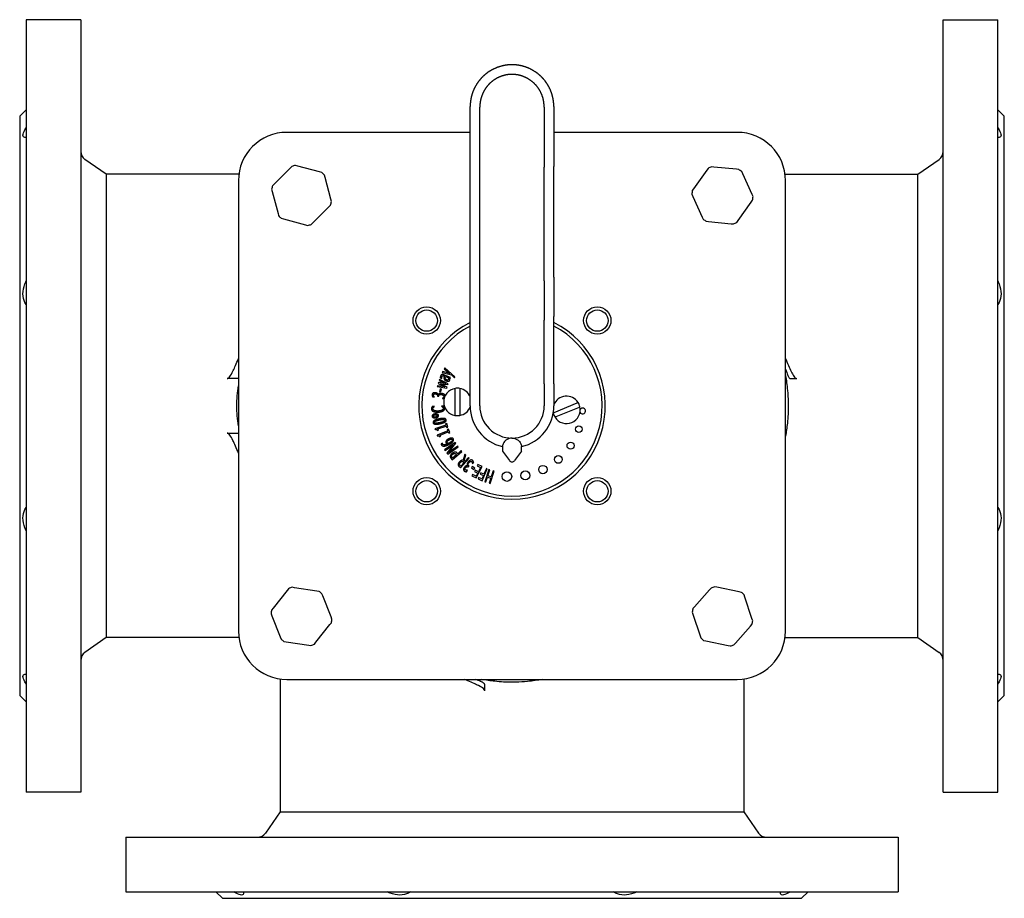
# Model space of a CAD drawing. Units: millimetres. Extents: x 78 to 780, y 26 to 598.
# Drawn here: x 78 to 384, y 26 to 299 of the extents above; entities that cross this region are included whole.
import ezdxf

# ---------------------------------------------------------------- set-up
doc = ezdxf.new("R2010")
doc.units = ezdxf.units.MM
doc.header["$LTSCALE"] = 1.5

msp = doc.modelspace()

# ---------------------------------------------------------------- linework, layer by layer
for p, q in [((80.142, 299.493), (80.142, 59.493)), ((97.142, 299.493), (80.142, 299.493)), ((97.142, 299.493), (97.142, 59.493)), ((365.142, 59.493), (365.142, 299.493)), ((365.142, 299.493), (382.142, 299.493)), ((382.142, 59.493), (382.142, 299.493)), ((218.142, 253.857), (218.142, 272.493)), ((244.142, 272.493), (244.142, 253.857)), ((78.142, 269.493), (80.142, 271.493)), ((78.142, 269.493), (78.142, 89.493)), ((221.142, 253.691), (221.142, 272.327)), ((241.142, 272.327), (241.142, 253.691)), ((384.142, 269.493), (382.142, 271.493)), ((384.142, 89.493), (384.142, 269.493)), ((218.142, 264.493), (161.142, 264.493)), ((301.142, 264.493), (244.142, 264.493)), ((104.997, 251.493), (98.422, 256.097)), ((164.537, 254.022), (163.839, 254.209)), ((171.336, 252.199), (164.537, 254.022)), ((357.288, 251.493), (363.863, 256.097)), ((104.997, 251.493), (104.997, 107.493)), ((146.276, 251.493), (104.997, 251.493)), ((162.215, 253.4), (157.236, 248.424)), ((162.726, 253.911), (162.215, 253.4)), ((172.034, 252.011), (171.336, 252.199)), ((173.035, 250.499), (172.849, 251.197)), ((218.142, 219.478), (218.142, 253.857)), ((221.142, 218.309), (221.142, 253.691)), ((241.142, 218.309), (241.142, 253.691)), ((244.142, 219.478), (244.142, 253.857)), ((291.687, 252.71), (287.589, 246.986)), ((292.108, 253.298), (291.687, 252.71)), ((293.876, 253.703), (293.157, 253.774)), ((300.882, 253.016), (293.876, 253.703)), ((301.601, 252.946), (300.882, 253.016)), ((302.836, 251.617), (302.538, 252.276)), ((305.745, 245.206), (302.836, 251.617)), ((316.008, 251.493), (357.288, 251.493)), ((357.288, 107.493), (357.288, 251.493)), ((146.142, 249.493), (146.142, 109.493)), ((157.236, 248.424), (156.725, 247.913)), ((174.856, 243.698), (173.035, 250.499)), ((316.142, 109.493), (316.142, 249.493)), ((156.427, 246.8), (156.614, 246.102)), ((156.614, 246.102), (158.434, 239.302)), ((287.056, 245.253), (287.355, 244.594)), ((287.589, 246.986), (287.169, 246.399)), ((306.043, 244.548), (305.745, 245.206)), ((174.234, 241.377), (174.745, 241.888)), ((175.043, 243), (174.856, 243.698)), ((287.355, 244.594), (290.263, 238.183)), ((301.412, 237.09), (305.51, 242.815)), ((305.51, 242.815), (305.931, 243.402)), ((158.434, 239.302), (158.621, 238.604)), ((169.255, 236.4), (174.234, 241.377)), ((159.435, 237.789), (160.133, 237.602)), ((160.133, 237.602), (166.933, 235.779)), ((166.933, 235.779), (167.631, 235.592)), ((168.743, 235.889), (169.255, 236.4)), ((290.263, 238.183), (290.562, 237.525)), ((291.498, 236.855), (292.217, 236.784)), ((292.217, 236.784), (299.224, 236.097)), ((299.224, 236.097), (299.943, 236.027)), ((300.991, 236.503), (301.412, 237.09)), ((218.142, 207.271), (218.142, 219.478)), ((221.142, 206.105), (221.142, 218.309)), ((241.142, 218.309), (241.142, 206.105)), ((244.142, 219.478), (244.142, 207.271)), ((218.142, 192.037), (218.142, 207.271)), ((221.142, 191.535), (221.142, 206.105)), ((241.142, 191.535), (241.142, 206.105)), ((244.142, 192.037), (244.142, 207.271)), ((209.63, 190.147), (209.48, 189.86)), ((209.48, 189.86), (212.312, 189.123)), ((211.835, 189.554), (209.63, 190.147)), ((210.23, 191.3), (210.083, 191.018)), ((210.083, 191.018), (211.835, 189.554)), ((213.425, 188.543), (210.23, 191.3)), ((218.142, 186.333), (218.142, 192.037)), ((221.142, 186.333), (221.142, 191.535)), ((241.142, 186.333), (241.142, 191.535)), ((244.142, 186.333), (244.142, 192.037)), ((146.142, 187.964), (142.593, 187.964)), ((208.256, 186.725), (208.182, 186.487)), ((210.605, 186.455), (208.256, 186.725)), ((208.564, 187.719), (208.474, 187.428)), ((208.474, 187.428), (210.605, 186.455)), ((211.296, 186.394), (208.564, 187.719)), ((208.849, 188.232), (209.324, 188.032)), ((209.324, 188.032), (209.33, 188.047)), ((210.03, 188.803), (210.119, 188.765)), ((212.055, 188.274), (210.165, 189.073)), ((210.49, 188.609), (211.257, 188.284)), ((211.645, 188.12), (211.938, 187.997)), ((211.938, 187.997), (212.055, 188.274)), ((212.312, 189.123), (213.275, 188.256)), ((213.275, 188.256), (213.425, 188.543)), ((317.706, 187.964), (319.692, 187.964)), ((207.96, 185.772), (207.868, 185.474)), ((207.868, 185.474), (210.872, 185.026)), ((210.275, 185.39), (207.96, 185.772)), ((208.182, 186.487), (210.275, 185.39)), ((208.768, 184.813), (208.576, 183.926)), ((208.576, 183.926), (209.051, 183.823)), ((209.243, 184.71), (208.768, 184.813)), ((208.873, 186.395), (211.213, 186.128)), ((210.954, 185.292), (208.873, 186.395)), ((209.051, 183.823), (209.243, 184.71)), ((210.872, 185.026), (210.954, 185.292)), ((211.213, 186.128), (211.296, 186.394)), ((213.428, 176.847), (213.446, 184.603)), ((213.446, 184.603), (213.447, 184.908)), ((214.946, 184.599), (214.928, 176.843)), ((214.947, 184.904), (214.946, 184.599)), ((218.142, 179.493), (218.142, 186.333)), ((221.142, 179.493), (221.142, 186.333)), ((241.142, 186.333), (241.142, 179.493)), ((244.142, 186.333), (244.142, 179.493)), ((206.459, 182.345), (207.021, 182.264)), ((207.021, 182.264), (207.024, 182.284)), ((207.966, 182.666), (207.951, 182.56)), ((207.951, 182.56), (208.39, 182.497)), ((208.224, 183.002), (208.185, 183.008)), ((208.39, 182.497), (208.41, 182.632)), ((209.531, 181.862), (209.527, 181.84)), ((209.527, 181.84), (210.066, 181.763)), ((251.398, 180.433), (251.681, 180.549)), ((207.032, 179.326), (206.391, 179.297)), ((207.034, 179.3), (207.032, 179.326)), ((209.85, 179.455), (209.215, 179.426)), ((209.215, 179.426), (209.216, 179.403)), ((243.969, 177.374), (244.226, 177.48)), ((244.226, 177.48), (251.398, 180.433)), ((251.969, 179.046), (244.797, 176.093)), ((252.252, 179.162), (251.969, 179.046)), ((213.427, 176.542), (213.428, 176.847)), ((214.928, 176.843), (214.927, 176.538)), ((244.797, 176.093), (244.515, 175.977)), ((210.6, 173.462), (207.151, 172.414)), ((207.151, 172.414), (207.224, 172.175)), ((211.191, 171.728), (207.844, 170.388)), ((207.901, 171.866), (208.251, 171.972)), ((208.125, 172.388), (210.689, 173.168)), ((208.251, 171.972), (208.125, 172.388)), ((208.816, 170.446), (211.305, 171.442)), ((210.867, 173.987), (210.476, 173.869)), ((210.476, 173.869), (210.6, 173.462)), ((210.689, 173.168), (210.816, 172.752)), ((210.816, 172.752), (211.207, 172.871)), ((211.207, 172.871), (210.867, 173.987)), ((211.412, 172.274), (211.033, 172.122)), ((211.033, 172.122), (211.191, 171.728)), ((211.305, 171.442), (211.467, 171.039)), ((211.846, 171.191), (211.412, 172.274)), ((142.593, 171.022), (146.142, 171.022)), ((207.844, 170.388), (207.937, 170.157)), ((208.638, 169.906), (208.978, 170.042)), ((208.978, 170.042), (208.816, 170.446)), ((211.467, 171.039), (211.846, 171.191)), ((209.534, 167.923), (209.085, 167.669)), ((209.54, 167.912), (209.534, 167.923)), ((213.446, 168.154), (210.169, 165.861)), ((210.169, 165.861), (210.34, 165.616)), ((210.34, 165.616), (212.934, 167.432)), ((212.934, 167.432), (210.892, 164.828)), ((211.152, 164.456), (214.429, 166.749)), ((211.432, 165.016), (213.65, 167.862)), ((214.258, 166.994), (211.432, 165.016)), ((212.555, 162.761), (215.598, 165.357)), ((213.65, 167.862), (213.446, 168.154)), ((215.392, 165.599), (214.257, 164.631)), ((214.429, 166.749), (214.258, 166.994)), ((215.598, 165.357), (215.392, 165.599)), ((228.142, 166.493), (228.142, 165.403)), ((228.142, 165.403), (230.349, 162.527)), ((234.142, 165.403), (231.936, 162.527)), ((234.142, 165.403), (234.142, 166.493)), ((210.892, 164.828), (211.152, 164.456)), ((212.163, 163.22), (212.555, 162.761)), ((212.699, 163.302), (212.526, 163.504)), ((213.912, 164.337), (212.699, 163.302)), ((213.771, 164.502), (213.912, 164.337)), ((214.257, 164.631), (214.081, 164.839)), ((215.176, 160.24), (217.824, 163.238)), ((216.434, 164.465), (215.921, 162.596)), ((216.26, 162.496), (216.745, 164.191)), ((216.532, 162.255), (216.26, 162.496)), ((216.745, 164.191), (216.434, 164.465)), ((217.586, 163.448), (216.532, 162.255)), ((217.824, 163.238), (217.586, 163.448)), ((214.714, 160.648), (215.176, 160.24)), ((215.242, 160.795), (215.007, 161.004)), ((216.238, 161.923), (215.242, 160.795)), ((216.027, 162.109), (216.238, 161.923)), ((217.016, 159.052), (217.351, 159.51)), ((217.265, 160.918), (217.242, 160.887)), ((217.351, 159.51), (217.335, 159.521)), ((217.441, 160.533), (217.527, 160.47)), ((217.527, 160.47), (217.79, 160.828)), ((217.79, 160.828), (217.68, 160.908)), ((218.789, 160.673), (218.53, 160.262)), ((218.53, 160.262), (219.299, 159.779)), ((219.558, 160.191), (218.789, 160.673)), ((218.886, 161.535), (218.905, 161.522)), ((218.905, 161.522), (219.24, 161.98)), ((219.299, 159.779), (219.558, 160.191)), ((219.725, 159.562), (219.503, 159.144)), ((219.503, 159.144), (220.476, 158.627)), ((220.698, 159.045), (219.725, 159.562)), ((220.021, 157.093), (221.897, 160.625)), ((220.571, 161.329), (220.349, 160.911)), ((220.349, 160.911), (221.394, 160.356)), ((221.897, 160.625), (220.571, 161.329)), ((221.394, 160.356), (220.698, 159.045)), ((221.903, 156.255), (223.472, 159.934)), ((223.18, 160.059), (222.425, 158.288)), ((223.923, 159.754), (222.706, 155.943)), ((223.472, 159.934), (223.18, 160.059)), ((223.63, 157.792), (224.226, 159.657)), ((224.226, 159.657), (223.923, 159.754)), ((224.364, 155.414), (225.581, 159.224)), ((225.279, 159.321), (224.683, 157.456)), ((225.581, 159.224), (225.279, 159.321)), ((218.917, 158.214), (218.695, 157.796)), ((218.695, 157.796), (220.021, 157.093)), ((219.962, 157.66), (218.917, 158.214)), ((220.476, 158.627), (219.962, 157.66)), ((220.771, 157.252), (220.585, 156.817)), ((220.585, 156.817), (221.903, 156.255)), ((221.797, 156.815), (220.771, 157.252)), ((221.441, 158.707), (221.255, 158.272)), ((221.255, 158.272), (222.239, 157.852)), ((222.425, 158.288), (221.441, 158.707)), ((222.239, 157.852), (221.797, 156.815)), ((223.009, 155.847), (223.486, 157.341)), ((223.486, 157.341), (224.539, 157.005)), ((224.683, 157.456), (223.63, 157.792)), ((224.539, 157.005), (224.062, 155.51)), ((222.706, 155.943), (223.009, 155.847)), ((224.062, 155.51), (224.364, 155.414)), ((161.723, 122.697), (161.274, 122.131)), ((163.51, 123.012), (162.795, 123.119)), ((170.472, 121.972), (163.51, 123.012)), ((293.016, 122.904), (292.536, 122.364)), ((294.816, 123.121), (294.109, 123.267)), ((301.712, 121.701), (294.816, 123.121)), ((161.274, 122.131), (156.891, 116.622)), ((171.187, 121.865), (170.472, 121.972)), ((172.353, 120.476), (172.088, 121.149)), ((174.934, 113.926), (172.353, 120.476)), ((292.536, 122.364), (287.858, 117.102)), ((302.419, 121.555), (301.712, 121.701)), ((303.508, 120.104), (303.28, 120.79)), ((305.726, 113.423), (303.508, 120.104)), ((156.891, 116.622), (156.442, 116.056)), ((287.858, 117.102), (287.378, 116.562)), ((156.271, 114.917), (156.536, 114.245)), ((156.536, 114.245), (159.117, 107.695)), ((175.198, 113.254), (174.934, 113.926)), ((287.146, 115.434), (287.374, 114.748)), ((287.374, 114.748), (289.592, 108.067)), ((305.954, 112.737), (305.726, 113.423)), ((170.196, 106.04), (174.578, 111.549)), ((174.578, 111.549), (175.028, 112.115)), ((300.564, 105.808), (305.241, 111.069)), ((305.241, 111.069), (305.721, 111.609)), ((104.997, 107.493), (98.422, 102.889)), ((146.276, 107.493), (104.997, 107.493)), ((159.117, 107.695), (159.382, 107.023)), ((289.592, 108.067), (289.819, 107.381)), ((316.008, 107.493), (357.288, 107.493)), ((357.288, 107.493), (363.863, 102.889)), ((160.283, 106.306), (160.998, 106.199)), ((160.998, 106.199), (167.96, 105.159)), ((167.96, 105.159), (168.675, 105.052)), ((169.747, 105.474), (170.196, 106.04)), ((290.68, 106.616), (291.388, 106.47)), ((291.388, 106.47), (298.283, 105.05)), ((298.283, 105.05), (298.991, 104.905)), ((300.084, 105.267), (300.564, 105.808)), ((159.142, 94.627), (159.142, 53.348)), ((161.142, 94.493), (301.142, 94.493)), ((222.672, 90.943), (222.672, 92.93)), ((303.142, 94.627), (303.142, 53.348)), ((78.142, 89.493), (80.142, 87.493)), ((384.142, 89.493), (382.142, 87.493)), ((97.142, 59.493), (80.142, 59.493)), ((365.142, 59.493), (382.142, 59.493)), ((159.142, 53.348), (154.538, 46.772)), ((159.142, 53.348), (303.142, 53.348)), ((303.142, 53.348), (307.747, 46.772)), ((111.142, 45.493), (351.142, 45.493)), ((111.142, 45.493), (111.142, 28.493)), ((351.142, 45.493), (351.142, 28.493)), ((111.142, 28.493), (351.142, 28.493)), ((141.142, 26.493), (139.142, 28.493)), ((321.142, 26.493), (323.142, 28.493)), ((141.142, 26.493), (321.142, 26.493))]:
    msp.add_line(p, q)
for centre, radius in [((204.626, 206.009), 4.25), ((204.626, 206.009), 3.324), ((257.659, 206.009), 4.25), ((257.659, 206.009), 3.324), ((251.925, 172.276), 1), ((249.349, 167.143), 1.1), ((245.532, 162.852), 1.2), ((235.284, 157.886), 1.4), ((240.735, 159.694), 1.3), ((204.626, 152.976), 4.25), ((204.626, 152.976), 3.324), ((229.551, 157.551), 1.5), ((257.659, 152.976), 4.25), ((257.659, 152.976), 3.324)]:
    msp.add_circle(centre, radius)
for centre, radius, start, end in [((161.142, 249.493), 15, 90, 180), ((301.142, 249.493), 15, 0, 90), ((100.142, 258.555), 3, 180, 235), ((362.142, 258.555), 3, 305, 0), ((165.735, 244.9), 9.5, 101.5134, 108.46269), ((165.735, 244.9), 9.5, 41.5134, 48.46269), ((296.55, 244.9), 9.5, 110.92635, 117.87565), ((296.55, 244.9), 9.5, 50.92635, 57.87565), ((165.735, 244.9), 9.5, 161.5134, 168.46269), ((296.55, 244.9), 9.5, 170.92635, 177.87565), ((165.735, 244.9), 9.5, 341.5134, 348.46269), ((296.55, 244.9), 9.5, 350.92635, 357.87565), ((165.735, 244.9), 9.5, 221.5134, 228.46269), ((165.735, 244.9), 9.5, 281.5134, 288.46269), ((296.55, 244.9), 9.5, 230.92635, 237.87565), ((296.55, 244.9), 9.5, 290.92635, 297.87565), ((231.142, 179.493), 29, 116.63312, 63.36688), ((231.142, 179.493), 28, 117.664, 62.336), ((214.187, 180.723), 4.25, 100.02609, 259.69759), ((214.187, 180.723), 4.25, 79.69759, 100.02609), ((214.187, 180.723), 4.25, 21.45693, 79.69759), ((248.098, 178.263), 4.25, 32.5399, 158.54307), ((248.098, 178.263), 4.25, 12.2114, 32.5399), ((214.187, 180.723), 4.25, 280.02609, 338.68411), ((231.142, 179.493), 13, 180, 256.74838), ((231.142, 179.493), 10, 180, 270.00104), ((231.142, 179.493), 10, 270.00104, 0), ((231.142, 179.493), 13, 283.25162, 0), ((248.098, 178.263), 4.25, 212.5399, 12.2114), ((253.085, 177.901), 0.9, 206.44057, 145.26113), ((214.187, 180.723), 4.25, 259.69759, 280.02609), ((248.098, 178.263), 4.25, 193.0176, 212.5399), ((231.142, 166.493), 3, 173.37419, 180), ((231.142, 166.493), 3, 0, 6.62581), ((231.142, 163.136), 1, 217.5, 322.5), ((165.735, 114.086), 9.5, 108.02862, 114.97791), ((296.55, 114.086), 9.5, 104.88995, 111.83925), ((165.735, 114.086), 9.5, 48.02862, 54.97791), ((296.55, 114.086), 9.5, 44.88995, 51.83925), ((296.55, 114.086), 9.5, 164.88995, 171.83925), ((165.735, 114.086), 9.5, 168.02862, 174.97791), ((165.735, 114.086), 9.5, 348.02862, 354.97791), ((296.55, 114.086), 9.5, 344.88995, 351.83925), ((161.142, 109.493), 15, 180, 270), ((296.55, 114.086), 9.5, 224.88995, 231.83925), ((301.142, 109.493), 15, 270, 0), ((165.735, 114.086), 9.5, 228.02862, 234.97791), ((165.735, 114.086), 9.5, 288.02862, 294.97791), ((296.55, 114.086), 9.5, 284.88995, 291.83925), ((100.142, 100.431), 3, 125, 180), ((362.142, 100.431), 3, 0, 55), ((152.081, 48.493), 3, 270, 325), ((310.204, 48.493), 3, 215, 270)]:
    msp.add_arc(centre, radius, start, end)
for points, degree, knots in [([(231.142, 285.493), (230.03, 285.493), (228.917, 285.374), (227.821, 285.136), (225.953, 284.514), (224.238, 283.557), (223.533, 283.084), (222.206, 282.029), (221.067, 280.773), (220.55, 280.101), (219.819, 278.97), (219.24, 277.756), (219.047, 277.296), (218.71, 276.371), (218.462, 275.418), (218.361, 274.942), (218.235, 274.168), (218.168, 273.387), (218.151, 273.089), (218.143, 272.791), (218.142, 272.493)], 5, [38.7737977, 38.7737977, 38.7737977, 38.7737977, 38.7737977, 38.7737977, 45.833817, 45.833817, 45.833817, 51.1937305, 51.1937305, 51.1937305, 56.5507742, 56.5507742, 56.5507742, 59.7062976, 59.7062976, 59.7062976, 62.7815876, 62.7815876, 62.7815876, 64.6673721, 64.6673721, 64.6673721, 64.6673721, 64.6673721, 64.6673721]), ([(244.143, 272.493), (244.14, 273.177), (244.101, 273.86), (244.006, 274.54), (243.776, 275.702), (243.413, 276.83), (243.237, 277.299), (242.696, 278.554), (241.994, 279.729), (241.489, 280.435), (240.386, 281.731), (239.09, 282.831), (238.414, 283.317), (236.665, 284.374), (234.739, 285.073), (233.554, 285.353), (232.348, 285.493), (231.142, 285.493)], 5, [38.5028431, 38.5028431, 38.5028431, 38.5028431, 38.5028431, 38.5028431, 42.8281569, 42.8281569, 42.8281569, 45.9964939, 45.9964939, 45.9964939, 51.4788023, 51.4788023, 51.4788023, 56.7451242, 56.7451242, 56.7451242, 64.3963291, 64.3963291, 64.3963291, 64.3963291, 64.3963291, 64.3963291]), ([(231.142, 282.498), (230.273, 282.498), (229.404, 282.403), (228.549, 282.213), (227.094, 281.717), (225.766, 280.955), (225.223, 280.579), (224.204, 279.742), (223.336, 278.753), (222.944, 278.225), (222.393, 277.34), (221.959, 276.395), (221.815, 276.038), (221.563, 275.32), (221.379, 274.583), (221.304, 274.216), (221.211, 273.618), (221.161, 273.016), (221.149, 272.786), (221.142, 272.557), (221.142, 272.327)], 5, [38.7737977, 38.7737977, 38.7737977, 38.7737977, 38.7737977, 38.7737977, 45.833817, 45.833817, 45.833817, 51.1937305, 51.1937305, 51.1937305, 56.5507742, 56.5507742, 56.5507742, 59.7062976, 59.7062976, 59.7062976, 62.7815876, 62.7815876, 62.7815876, 64.667381, 64.667381, 64.667381, 64.667381, 64.667381, 64.667381]), ([(80.142, 262.898), (79.997, 262.879), (79.863, 262.876), (79.357, 262.931), (79.142, 263.165), (79.142, 263.967), (79.357, 264.56), (79.863, 265.472), (79.997, 265.696), (80.142, 265.924)], 3, [1.46924717, 1.46924717, 1.46924717, 1.46924717, 1.56533556, 1.56533556, 1.87949805, 1.87949805, 2.19366054, 2.19366054, 2.28974893, 2.28974893, 2.28974893, 2.28974893]), ([(382.142, 265.924), (382.288, 265.696), (382.422, 265.472), (382.928, 264.56), (383.142, 263.967), (383.142, 263.165), (382.928, 262.931), (382.422, 262.876), (382.288, 262.879), (382.142, 262.898)], 3, [1.46924717, 1.46924717, 1.46924717, 1.46924717, 1.56533556, 1.56533556, 1.87949805, 1.87949805, 2.19366054, 2.19366054, 2.28974893, 2.28974893, 2.28974893, 2.28974893]), ([(80.142, 211.014), (79.997, 211.217), (79.863, 211.434), (79.357, 212.426), (79.142, 213.35), (79.142, 215.285), (79.357, 216.357), (79.863, 217.704), (79.997, 218.016), (80.142, 218.32)], 3, [1.46864749, 1.46864749, 1.46864749, 1.46864749, 1.56473588, 1.56473588, 1.87889837, 1.87889837, 2.19306086, 2.19306086, 2.28914925, 2.28914925, 2.28914925, 2.28914925]), ([(382.142, 218.32), (382.288, 218.016), (382.422, 217.704), (382.928, 216.357), (383.142, 215.285), (383.142, 213.35), (382.928, 212.426), (382.422, 211.434), (382.288, 211.217), (382.142, 211.014)], 3, [1.46924717, 1.46924717, 1.46924717, 1.46924717, 1.56533556, 1.56533556, 1.87949805, 1.87949805, 2.19366054, 2.19366054, 2.28974893, 2.28974893, 2.28974893, 2.28974893]), ([(142.593, 187.964), (142.658, 187.964), (142.721, 187.977), (142.87, 188.033), (142.953, 188.085), (143.175, 188.26), (143.318, 188.423), (143.759, 189.011), (144.105, 189.624), (144.922, 191.308), (145.501, 192.624), (146.142, 194.175)], 3, [0, 0, 0, 0, 0.01947871, 0.01947871, 0.0478512, 0.0478512, 0.10446352, 0.10446352, 0.23435808, 0.23435808, 0.36177767, 0.36177767, 0.36177767, 0.36177767]), ([(316.142, 194.175), (316.2, 194.036), (316.255, 193.903), (316.963, 192.201), (317.586, 190.792), (318.365, 189.308), (318.653, 188.814), (319.061, 188.317), (319.192, 188.184), (319.385, 188.053), (319.447, 188.019), (319.571, 187.975), (319.631, 187.964), (319.692, 187.964)], 3, [1.1165898, 1.1165898, 1.1165898, 1.1165898, 1.1800937, 1.1800937, 1.9628478, 1.9628478, 2.3600039, 2.3600039, 2.5298442, 2.5298442, 2.6019067, 2.6019067, 2.6654285, 2.6654285, 2.6654285, 2.6654285]), ([(316.142, 190.896), (316.383, 190.201), (316.644, 189.509), (317.044, 188.653), (317.186, 188.403), (317.38, 188.154), (317.447, 188.082), (317.548, 188.011), (317.58, 187.993), (317.643, 187.97), (317.674, 187.964), (317.706, 187.964)], 3, [0.73908973, 0.73908973, 0.73908973, 0.73908973, 0.97093078, 0.97093078, 1.11810219, 1.11810219, 1.18637334, 1.18637334, 1.2146831, 1.2146831, 1.23950153, 1.23950153, 1.23950153, 1.23950153]), ([(316.142, 188.911), (316.396, 187.47), (316.615, 185.939), (316.884, 183.113), (316.957, 181.903), (316.992, 180.46), (316.995, 180.236), (316.999, 179.898), (317, 179.784), (317, 179.581), (317, 179.49), (317, 179.298), (317, 179.197), (316.997, 178.924), (316.995, 178.754), (316.982, 178.021), (316.962, 177.46), (316.885, 175.974), (316.813, 175.054), (316.571, 172.753), (316.376, 171.407), (316.141, 170.076)], 3, [0.7865375, 0.7865375, 0.7865375, 0.7865375, 1.0925543, 1.0925543, 1.3226378, 1.3226378, 1.365049, 1.365049, 1.3864517, 1.3864517, 1.4035062, 1.4035062, 1.4227034, 1.4227034, 1.4549004, 1.4549004, 1.5609888, 1.5609888, 1.7358925, 1.7358925, 1.9980044, 1.9980044, 1.9980044, 1.9980044]), ([(146.143, 173.251), (145.811, 175.315), (145.642, 177.403), (145.642, 181.583), (145.811, 183.671), (146.143, 185.735)], 3, [3.8235661, 3.8235661, 3.8235661, 3.8235661, 4.450637, 4.450637, 5.0777079, 5.0777079, 5.0777079, 5.0777079]), ([(210.403, 182.659), (210.393, 182.689), (210.308, 182.877), (210.143, 183.009)], 2, [-1.183257, -1.183257, -1.183257, -1, 0, 0, 0]), ([(146.142, 164.811), (145.49, 166.394), (144.881, 167.787), (144.092, 169.37), (143.762, 169.975), (143.291, 170.598), (143.145, 170.755), (142.938, 170.91), (142.867, 170.953), (142.729, 171.007), (142.662, 171.022), (142.593, 171.022)], 3, [1.0500313, 1.0500313, 1.0500313, 1.0500313, 1.6423984, 1.6423984, 1.9957084, 1.9957084, 2.1599823, 2.1599823, 2.2332985, 2.2332985, 2.2966839, 2.2966839, 2.2966839, 2.2966839]), ([(231.143, 169.493), (231.142, 169.493), (231.142, 169.493), (230.83, 169.493), (230.507, 169.441), (229.923, 169.251), (229.661, 169.114), (229.127, 168.749), (228.855, 168.469), (228.441, 167.85), (228.3, 167.51), (228.223, 167.185), (228.197, 167.074), (228.176, 166.958), (228.162, 166.839)], 3, [-0.47085027, -0.47085027, -0.47085027, -0.47085027, -0.47083209, -0.47083209, -0.37708987, -0.37708987, -0.28334764, -0.28334764, -0.14167382, -0.14167382, 0, 0, 0, 0.04869026, 0.04869026, 0.04869026, 0.04869026]), ([(231.143, 169.493), (231.455, 169.493), (231.778, 169.441), (232.361, 169.251), (232.624, 169.114), (233.157, 168.749), (233.43, 168.469), (233.844, 167.85), (233.984, 167.51), (234.088, 167.074), (234.108, 166.958), (234.122, 166.839)], 3, [0.47085027, 0.47085027, 0.47085027, 0.47085027, 0.56457431, 0.56457431, 0.65831654, 0.65831654, 0.79999036, 0.79999036, 0.94166418, 0.94166418, 0.99035444, 0.99035444, 0.99035444, 0.99035444]), ([(80.142, 140.666), (79.997, 140.97), (79.863, 141.282), (79.357, 142.629), (79.142, 143.701), (79.142, 145.636), (79.357, 146.56), (79.863, 147.552), (79.997, 147.769), (80.142, 147.972)], 3, [1.46924717, 1.46924717, 1.46924717, 1.46924717, 1.56533556, 1.56533556, 1.87949805, 1.87949805, 2.19366054, 2.19366054, 2.28974893, 2.28974893, 2.28974893, 2.28974893]), ([(382.142, 147.972), (382.288, 147.769), (382.422, 147.552), (382.928, 146.56), (383.142, 145.636), (383.142, 143.701), (382.928, 142.629), (382.422, 141.282), (382.288, 140.97), (382.142, 140.666)], 3, [1.46864749, 1.46864749, 1.46864749, 1.46864749, 1.56473588, 1.56473588, 1.87889837, 1.87889837, 2.19306086, 2.19306086, 2.28914925, 2.28914925, 2.28914925, 2.28914925]), ([(80.142, 93.062), (79.997, 93.29), (79.863, 93.514), (79.357, 94.426), (79.142, 95.019), (79.142, 95.821), (79.357, 96.055), (79.863, 96.11), (79.997, 96.107), (80.142, 96.088)], 3, [1.46924717, 1.46924717, 1.46924717, 1.46924717, 1.56533556, 1.56533556, 1.87949805, 1.87949805, 2.19366054, 2.19366054, 2.28974893, 2.28974893, 2.28974893, 2.28974893]), ([(382.142, 96.088), (382.288, 96.107), (382.422, 96.11), (382.928, 96.055), (383.142, 95.821), (383.142, 95.019), (382.928, 94.426), (382.422, 93.514), (382.288, 93.29), (382.142, 93.062)], 3, [1.46924717, 1.46924717, 1.46924717, 1.46924717, 1.56533556, 1.56533556, 1.87949805, 1.87949805, 2.19366054, 2.19366054, 2.28974893, 2.28974893, 2.28974893, 2.28974893]), ([(222.672, 90.943), (222.672, 90.981), (222.667, 91.018), (222.65, 91.093), (222.637, 91.131), (222.584, 91.252), (222.531, 91.331), (222.343, 91.559), (222.164, 91.71), (221.552, 92.151), (220.955, 92.483), (219.15, 93.359), (217.801, 93.94), (216.461, 94.493)], 3, [0, 0, 0, 0, 0.01123296, 0.01123296, 0.02322856, 0.02322856, 0.05085902, 0.05085902, 0.11178434, 0.11178434, 0.24061438, 0.24061438, 0.40401965, 0.40401965, 0.40401965, 0.40401965]), ([(222.672, 92.93), (222.672, 92.948), (222.67, 92.967), (222.661, 93.005), (222.655, 93.024), (222.628, 93.084), (222.601, 93.124), (222.507, 93.236), (222.417, 93.31), (222.107, 93.526), (221.791, 93.691), (220.902, 94.074), (220.337, 94.285), (219.739, 94.493)], 3, [0, 0, 0, 0, 0.00561834, 0.00561834, 0.01161712, 0.01161712, 0.02546563, 0.02546563, 0.05569713, 0.05569713, 0.12376661, 0.12376661, 0.19700513, 0.19700513, 0.19700513, 0.19700513]), ([(240.56, 94.493), (239.119, 94.24), (237.588, 94.02), (234.763, 93.751), (233.553, 93.678), (232.11, 93.644), (231.885, 93.64), (231.547, 93.636), (231.434, 93.636), (231.23, 93.635), (231.14, 93.635), (230.948, 93.635), (230.846, 93.636), (230.574, 93.638), (230.403, 93.64), (229.671, 93.653), (229.11, 93.673), (227.623, 93.75), (226.703, 93.823), (224.403, 94.064), (223.057, 94.259), (221.725, 94.494)], 3, [0.786537, 0.786537, 0.786537, 0.786537, 1.0925516, 1.0925516, 1.3226372, 1.3226372, 1.3650483, 1.3650483, 1.3864509, 1.3864509, 1.4035053, 1.4035053, 1.4227023, 1.4227023, 1.4548988, 1.4548988, 1.5609874, 1.5609874, 1.7358912, 1.7358912, 1.9980036, 1.9980036, 1.9980036, 1.9980036]), ([(147.737, 28.493), (147.756, 28.347), (147.76, 28.213), (147.704, 27.707), (147.47, 27.493), (146.669, 27.493), (146.075, 27.707), (145.163, 28.213), (144.94, 28.347), (144.711, 28.493)], 3, [1.46924717, 1.46924717, 1.46924717, 1.46924717, 1.56533556, 1.56533556, 1.87949805, 1.87949805, 2.19366054, 2.19366054, 2.28974893, 2.28974893, 2.28974893, 2.28974893]), ([(199.621, 28.493), (199.419, 28.347), (199.201, 28.213), (198.21, 27.707), (197.286, 27.493), (195.351, 27.493), (194.278, 27.707), (192.932, 28.213), (192.62, 28.347), (192.315, 28.493)], 3, [1.46864749, 1.46864749, 1.46864749, 1.46864749, 1.56473588, 1.56473588, 1.87889837, 1.87889837, 2.19306086, 2.19306086, 2.28914925, 2.28914925, 2.28914925, 2.28914925]), ([(269.97, 28.493), (269.665, 28.347), (269.353, 28.213), (268.007, 27.707), (266.934, 27.493), (264.999, 27.493), (264.075, 27.707), (263.084, 28.213), (262.866, 28.347), (262.664, 28.493)], 3, [1.46924717, 1.46924717, 1.46924717, 1.46924717, 1.56533556, 1.56533556, 1.87949805, 1.87949805, 2.19366054, 2.19366054, 2.28974893, 2.28974893, 2.28974893, 2.28974893]), ([(317.574, 28.493), (317.345, 28.347), (317.122, 28.213), (316.209, 27.707), (315.616, 27.493), (314.815, 27.493), (314.581, 27.707), (314.525, 28.213), (314.529, 28.347), (314.548, 28.493)], 3, [1.46924717, 1.46924717, 1.46924717, 1.46924717, 1.56533556, 1.56533556, 1.87949805, 1.87949805, 2.19366054, 2.19366054, 2.28974893, 2.28974893, 2.28974893, 2.28974893])]:
    msp.add_open_spline(points, degree=degree, knots=knots)
for points, degree in [([(241.142, 272.327), (241.142, 274.298), (240.717, 276.282), (239.857, 278.161), (238.587, 279.815), (236.974, 281.136), (235.118, 282.044), (233.135, 282.498), (231.142, 282.498)], 8), ([(208.938, 188.793), (208.878, 188.65), (208.846, 188.325), (208.849, 188.232)], 2), ([(209.355, 189.204), (209.198, 189.158), (209.01, 188.963), (208.938, 188.793)], 2), ([(209.33, 188.047), (209.293, 188.217), (209.309, 188.52), (209.349, 188.616)], 2), ([(209.349, 188.616), (209.384, 188.699), (209.484, 188.836), (209.564, 188.866)], 2), ([(210.165, 189.073), (209.905, 189.183), (209.506, 189.246), (209.355, 189.204)], 2), ([(209.564, 188.866), (209.643, 188.896), (209.869, 188.871), (210.03, 188.803)], 2), ([(210.119, 188.765), (210.047, 188.535), (209.967, 188.122), (210.016, 187.936)], 2), ([(210.016, 187.936), (210.066, 187.732), (210.411, 187.414), (210.697, 187.293)], 2), ([(210.392, 188.062), (210.385, 188.178), (210.463, 188.504), (210.49, 188.609)], 2), ([(210.786, 187.593), (210.577, 187.682), (210.402, 187.928), (210.392, 188.062)], 2), ([(210.697, 187.293), (210.882, 187.215), (211.251, 187.154), (211.392, 187.172)], 2), ([(211.4, 187.707), (211.334, 187.551), (211.024, 187.492), (210.786, 187.593)], 2), ([(211.257, 188.284), (211.358, 188.133), (211.456, 187.838), (211.4, 187.707)], 2), ([(211.392, 187.172), (211.539, 187.194), (211.744, 187.322), (211.788, 187.426)], 2), ([(211.795, 187.818), (211.773, 187.89), (211.673, 188.07), (211.645, 188.12)], 2), ([(211.788, 187.426), (211.84, 187.549), (211.831, 187.718), (211.795, 187.818)], 2), ([(206.304, 182.999), (206.281, 182.839), (206.381, 182.461), (206.459, 182.345)], 2), ([(206.601, 183.468), (206.471, 183.388), (206.328, 183.163), (206.304, 182.999)], 2), ([(207.363, 183.574), (207.119, 183.609), (206.741, 183.556), (206.601, 183.468)], 2), ([(206.836, 182.55), (206.793, 182.641), (206.747, 182.821), (206.759, 182.908)], 2), ([(206.759, 182.908), (206.771, 182.991), (206.847, 183.128), (206.923, 183.179)], 2), ([(207.024, 182.284), (206.979, 182.336), (206.879, 182.465), (206.836, 182.55)], 2), ([(206.923, 183.179), (206.995, 183.224), (207.22, 183.264), (207.371, 183.243)], 2), ([(208.185, 183.008), (208.147, 183.197), (207.69, 183.528), (207.363, 183.574)], 2), ([(207.371, 183.243), (207.695, 183.196), (207.996, 182.878), (207.966, 182.666)], 2), ([(208.526, 183.283), (208.4, 183.229), (208.26, 183.073), (208.224, 183.002)], 2), ([(208.41, 182.632), (208.425, 182.738), (208.512, 182.912), (208.602, 182.968)], 2), ([(209.281, 183.345), (209.021, 183.383), (208.649, 183.341), (208.526, 183.283)], 2), ([(208.602, 182.968), (208.692, 183.024), (208.981, 183.058), (209.196, 183.027)], 2), ([(209.196, 183.027), (209.411, 182.996), (209.684, 182.888), (209.794, 182.807)], 2), ([(210.143, 183.009), (209.984, 183.133), (209.548, 183.307), (209.281, 183.345)], 2), ([(209.964, 182.419), (209.94, 182.249), (209.667, 181.944), (209.531, 181.862)], 2), ([(209.794, 182.807), (209.903, 182.726), (209.978, 182.515), (209.964, 182.419)], 2), ([(206.173, 178.969), (206.131, 178.876), (206.083, 178.663), (206.088, 178.543)], 2), ([(206.088, 178.543), (206.099, 178.3), (206.399, 177.921), (206.674, 177.788)], 2), ([(206.391, 179.297), (206.324, 179.216), (206.211, 179.049), (206.173, 178.969)], 2), ([(206.542, 178.561), (206.535, 178.7), (206.632, 178.922), (206.712, 179.016)], 2), ([(206.977, 178.049), (206.772, 178.143), (206.549, 178.405), (206.542, 178.561)], 2), ([(206.674, 177.788), (206.956, 177.655), (207.708, 177.537), (208.21, 177.56)], 2), ([(206.712, 179.016), (206.795, 179.114), (206.971, 179.255), (207.034, 179.3)], 2), ([(208.195, 177.89), (207.81, 177.872), (207.186, 177.957), (206.977, 178.049)], 2), ([(209.392, 178.169), (209.193, 178.056), (208.606, 177.909), (208.195, 177.89)], 2), ([(208.21, 177.56), (208.715, 177.583), (209.485, 177.777), (209.738, 177.931)], 2), ([(209.216, 179.403), (209.279, 179.367), (209.46, 179.246), (209.548, 179.162)], 2), ([(209.767, 178.708), (209.774, 178.556), (209.586, 178.275), (209.392, 178.169)], 2), ([(209.548, 179.162), (209.637, 179.075), (209.761, 178.844), (209.767, 178.708)], 2), ([(209.738, 177.931), (209.993, 178.086), (210.238, 178.493), (210.227, 178.726)], 2), ([(210.091, 179.148), (210.034, 179.243), (209.915, 179.38), (209.85, 179.455)], 2), ([(210.227, 178.726), (210.22, 178.869), (210.154, 179.044), (210.091, 179.148)], 2), ([(207.219, 176.987), (206.791, 176.931), (206.252, 176.504), (206.285, 176.247)], 2), ([(206.285, 176.247), (206.319, 175.99), (206.95, 175.716), (207.377, 175.772)], 2), ([(208.486, 175.459), (207.465, 175.241), (206.527, 174.664), (206.61, 174.277)], 2), ([(206.69, 176.3), (206.67, 176.454), (206.994, 176.702), (207.251, 176.736)], 2), ([(207.344, 176.022), (207.087, 175.989), (206.71, 176.146), (206.69, 176.3)], 2), ([(207.044, 174.37), (207.016, 174.5), (207.187, 174.708), (207.377, 174.798)], 2), ([(208.31, 176.511), (208.277, 176.768), (207.646, 177.042), (207.219, 176.987)], 2), ([(207.251, 176.736), (207.505, 176.769), (207.885, 176.613), (207.905, 176.458)], 2), ([(207.905, 176.458), (207.925, 176.311), (207.605, 176.056), (207.344, 176.022)], 2), ([(207.377, 175.772), (207.808, 175.828), (208.343, 176.257), (208.31, 176.511)], 2), ([(207.377, 174.798), (207.567, 174.889), (208.151, 175.053), (208.554, 175.138)], 2), ([(210.684, 175.144), (210.603, 175.524), (209.539, 175.682), (208.486, 175.459)], 2), ([(208.554, 175.138), (208.957, 175.224), (209.561, 175.313), (209.764, 175.309)], 2), ([(209.903, 174.61), (209.698, 174.513), (209.152, 174.367), (208.74, 174.28)], 2), ([(208.808, 173.96), (209.839, 174.179), (210.767, 174.754), (210.684, 175.144)], 2), ([(209.764, 175.309), (209.98, 175.306), (210.222, 175.181), (210.249, 175.051)], 2), ([(210.249, 175.051), (210.278, 174.915), (210.095, 174.701), (209.903, 174.61)], 2), ([(206.61, 174.277), (206.691, 173.894), (207.749, 173.734), (208.808, 173.96)], 2), ([(207.53, 174.109), (207.314, 174.112), (207.072, 174.237), (207.044, 174.37)], 2), ([(207.224, 172.175), (207.538, 172.257), (207.829, 172.102), (207.901, 171.866)], 2), ([(208.74, 174.28), (208.356, 174.198), (207.74, 174.104), (207.53, 174.109)], 2), ([(207.937, 170.157), (208.243, 170.265), (208.546, 170.135), (208.638, 169.906)], 2), ([(210.592, 168.463), (210.523, 168.294), (210.546, 168.064), (210.614, 167.943)], 2), ([(211.352, 169.192), (211.053, 169.022), (210.672, 168.657), (210.592, 168.463)], 2), ([(211.036, 168.1), (210.996, 168.17), (210.966, 168.335), (211.007, 168.433)], 2), ([(211.007, 168.433), (211.067, 168.564), (211.319, 168.797), (211.533, 168.918)], 2), ([(212.338, 169.49), (212.135, 169.494), (211.62, 169.343), (211.352, 169.192)], 2), ([(211.533, 168.918), (211.934, 169.145), (212.453, 169.163), (212.547, 168.997)], 2), ([(212.498, 168.623), (212.418, 168.495), (212.023, 168.16), (211.662, 167.955)], 2), ([(211.719, 167.611), (212.181, 167.873), (212.747, 168.354), (212.875, 168.568)], 2), ([(212.929, 169.21), (212.849, 169.351), (212.552, 169.488), (212.338, 169.49)], 2), ([(212.547, 168.997), (212.588, 168.923), (212.573, 168.747), (212.498, 168.623)], 2), ([(212.875, 168.568), (212.982, 168.748), (213.009, 169.069), (212.929, 169.21)], 2), ([(209.085, 167.669), (209.086, 167.609), (209.132, 167.475), (209.172, 167.405)], 2), ([(209.172, 167.405), (209.304, 167.171), (209.805, 166.978), (210.134, 167.015)], 2), ([(209.596, 167.597), (209.549, 167.678), (209.529, 167.853), (209.54, 167.912)], 2), ([(211.103, 167.646), (210.512, 167.348), (209.743, 167.337), (209.596, 167.597)], 2), ([(210.134, 167.015), (210.47, 167.053), (211.265, 167.354), (211.719, 167.611)], 2), ([(210.614, 167.943), (210.686, 167.816), (210.931, 167.679), (211.103, 167.646)], 2), ([(211.438, 167.836), (211.294, 167.874), (211.092, 168.001), (211.036, 168.1)], 2), ([(211.662, 167.955), (211.588, 167.913), (211.491, 167.862), (211.438, 167.836)], 2), ([(211.947, 163.858), (211.92, 163.686), (212.027, 163.38), (212.163, 163.22)], 2), ([(212.49, 164.696), (212.236, 164.479), (211.977, 164.058), (211.947, 163.858)], 2), ([(212.526, 163.504), (212.429, 163.618), (212.351, 163.815), (212.364, 163.928)], 2), ([(212.364, 163.928), (212.382, 164.058), (212.559, 164.32), (212.717, 164.455)], 2), ([(213.302, 165.112), (213.114, 165.083), (212.687, 164.864), (212.49, 164.696)], 2), ([(212.717, 164.455), (212.862, 164.579), (213.119, 164.712), (213.256, 164.736)], 2), ([(213.256, 164.736), (213.41, 164.765), (213.645, 164.65), (213.771, 164.502)], 2), ([(214.081, 164.839), (213.914, 165.033), (213.537, 165.151), (213.302, 165.112)], 2), ([(215.921, 162.596), (215.654, 162.642), (215.062, 162.373), (214.772, 162.045)], 2), ([(215.048, 161.858), (215.185, 162.014), (215.44, 162.204), (215.566, 162.239)], 2), ([(215.566, 162.239), (215.708, 162.282), (215.925, 162.199), (216.027, 162.109)], 2), ([(218.163, 162.616), (217.978, 162.534), (217.619, 162.23), (217.46, 162.013)], 2), ([(217.701, 161.788), (217.83, 161.964), (218.053, 162.154), (218.176, 162.212)], 2), ([(218.857, 162.565), (218.705, 162.676), (218.356, 162.699), (218.163, 162.616)], 2), ([(218.176, 162.212), (218.3, 162.27), (218.52, 162.237), (218.599, 162.18)], 2), ([(219.24, 161.98), (219.202, 162.132), (219.003, 162.458), (218.857, 162.565)], 2), ([(214.772, 162.045), (214.564, 161.81), (214.392, 161.395), (214.397, 161.209)], 2), ([(214.397, 161.209), (214.399, 161.026), (214.559, 160.785), (214.714, 160.648)], 2), ([(214.81, 161.359), (214.81, 161.476), (214.932, 161.727), (215.048, 161.858)], 2), ([(215.007, 161.004), (214.905, 161.094), (214.812, 161.258), (214.81, 161.359)], 2), ([(216.356, 160.428), (216.21, 160.229), (216.08, 159.87), (216.091, 159.705)], 2), ([(216.091, 159.705), (216.101, 159.553), (216.232, 159.321), (216.365, 159.223)], 2), ([(217.242, 160.887), (217.058, 160.942), (216.551, 160.694), (216.356, 160.428)], 2), ([(216.365, 159.223), (216.496, 159.127), (216.876, 159.038), (217.016, 159.052)], 2), ([(216.498, 159.854), (216.491, 159.938), (216.562, 160.156), (216.652, 160.279)], 2), ([(216.66, 159.582), (216.592, 159.632), (216.507, 159.762), (216.498, 159.854)], 2), ([(216.652, 160.279), (216.846, 160.543), (217.268, 160.659), (217.441, 160.533)], 2), ([(217.012, 159.481), (216.912, 159.486), (216.731, 159.53), (216.66, 159.582)], 2), ([(217.335, 159.521), (217.268, 159.506), (217.107, 159.479), (217.012, 159.481)], 2), ([(217.16, 161.317), (217.148, 161.181), (217.221, 160.983), (217.265, 160.918)], 2), ([(217.46, 162.013), (217.305, 161.801), (217.167, 161.453), (217.16, 161.317)], 2), ([(217.474, 161.236), (217.467, 161.342), (217.573, 161.613), (217.701, 161.788)], 2), ([(217.68, 160.908), (217.593, 160.972), (217.481, 161.13), (217.474, 161.236)], 2), ([(218.599, 162.18), (218.737, 162.078), (218.878, 161.694), (218.886, 161.535)], 2)]:
    msp.add_open_spline(points, degree=degree)

doc.saveas('drawing.dxf')
